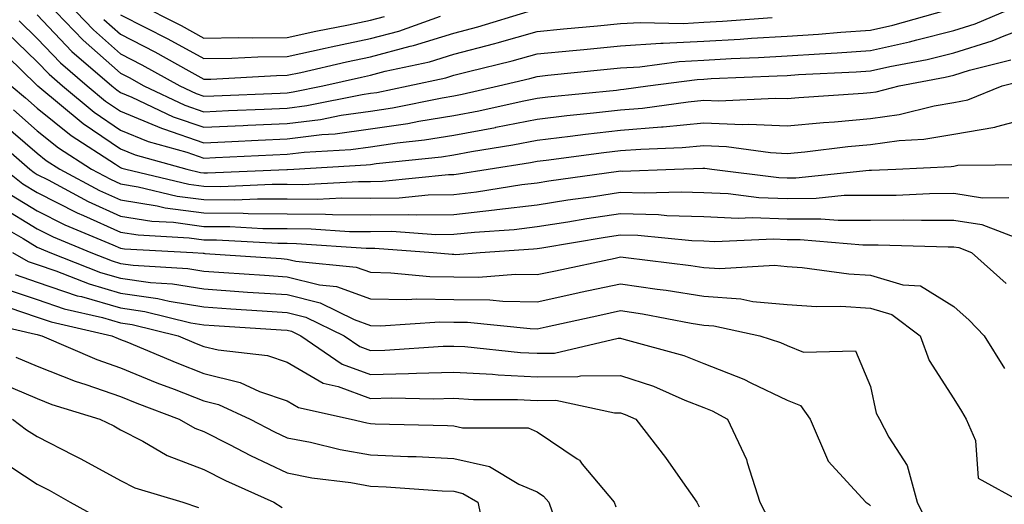
# Model space of a CAD drawing. Units: inches. Extents: x 1034483 to 1037123, y 7229258 to 7231898.
# Drawn here: x 1034946 to 1035064, y 7230332 to 7230390 of the extents above; entities that cross this region are included whole.
import ezdxf

# ---------------------------------------------------------------- set-up
doc = ezdxf.new("R2010")
doc.units = ezdxf.units.IN
doc.header["$MEASUREMENT"] = 0
doc.layers.add('Contour_10347229', color=7, linetype='Continuous', true_color=0x1a8337)

msp = doc.modelspace()

# ---------------------------------------------------------------- linework, layer by layer
at = {"layer": 'Contour_10347229'}
for points in [[(1034948.05, 7230390.46, 2870), (1034952.21, 7230386.08, 2870), (1034957.01, 7230381.92, 2870), (1034957.58, 7230381.45, 2870), (1034958.05, 7230381.14, 2870), (1034959.38, 7230380.58, 2870), (1034964.36, 7230378.23, 2870), (1034968.05, 7230376.97, 2870), (1034972.78, 7230377.18, 2870), (1034973.34, 7230377.2, 2870), (1034978.05, 7230377.42, 2870), (1034982.05, 7230377.91, 2870), (1034984.53, 7230378.41, 2870), (1034988.05, 7230378.9, 2870), (1034990.69, 7230379.29, 2870), (1034996.64, 7230380.51, 2870), (1034998.05, 7230380.75, 2870), (1034999.05, 7230380.93, 2870), (1035003.42, 7230381.92, 2870), (1035007.15, 7230382.82, 2870), (1035008.05, 7230383.07, 2870), (1035009.32, 7230383.2, 2870), (1035016.06, 7230383.91, 2870), (1035018.05, 7230384.11, 2870), (1035020.37, 7230384.24, 2870), (1035025.1, 7230384.87, 2870), (1035028.05, 7230385.03, 2870), (1035031.35, 7230385.21, 2870), (1035034.63, 7230385.35, 2870), (1035038.05, 7230385.54, 2870), (1035041.94, 7230385.8, 2870), (1035044.07, 7230385.9, 2870), (1035048.05, 7230386.18, 2870), (1035052.74, 7230387.23, 2870), (1035053.6, 7230387.48, 2870), (1035058.05, 7230388.57, 2870), (1035060.61, 7230389.37, 2870), (1035066.57, 7230391.92, 2870)], [(1034949.24, 7230391.92, 2871), (1034953.54, 7230387.41, 2871), (1034958.05, 7230383.45, 2871), (1034959.07, 7230382.93, 2871), (1034960.86, 7230381.92, 2871), (1034965.75, 7230379.62, 2871), (1034968.05, 7230378.82, 2871), (1034971.02, 7230378.96, 2871), (1034975.28, 7230379.14, 2871), (1034978.05, 7230379.26, 2871), (1034980.41, 7230379.56, 2871), (1034987.03, 7230380.89, 2871), (1034988.05, 7230381.04, 2871), (1034988.81, 7230381.15, 2871), (1034992.56, 7230381.92, 2871), (1034997.07, 7230382.9, 2871), (1034998.05, 7230383.2, 2871), (1034999.79, 7230383.65, 2871), (1035005.04, 7230384.93, 2871), (1035008.05, 7230385.77, 2871), (1035012.33, 7230386.19, 2871), (1035013.64, 7230386.32, 2871), (1035018.05, 7230386.76, 2871), (1035022.91, 7230387.06, 2871), (1035023.17, 7230387.05, 2871), (1035028.05, 7230387.3, 2871), (1035032.42, 7230387.55, 2871), (1035033.77, 7230387.65, 2871), (1035038.05, 7230387.9, 2871), (1035041.82, 7230388.15, 2871), (1035044.5, 7230388.38, 2871), (1035048.05, 7230388.62, 2871), (1035050.75, 7230389.22, 2871), (1035057.15, 7230391.02, 2871)], [(1034951.68, 7230391.92, 2872), (1034954.79, 7230388.66, 2872), (1034958.05, 7230385.8, 2872), (1034960.61, 7230384.47, 2872), (1034965.18, 7230381.92, 2872), (1034967.13, 7230381, 2872), (1034968.05, 7230380.68, 2872), (1034969.24, 7230380.74, 2872), (1034977.21, 7230381.07, 2872), (1034978.05, 7230381.11, 2872), (1034978.77, 7230381.2, 2872), (1034982.33, 7230381.92, 2872), (1034986.98, 7230382.99, 2872), (1034988.05, 7230383.21, 2872), (1034989.81, 7230383.69, 2872), (1034995.14, 7230384.83, 2872), (1034998.05, 7230385.73, 2872), (1035002.95, 7230387.03, 2872), (1035003.25, 7230387.12, 2872), (1035008.05, 7230388.45, 2872), (1035011.19, 7230388.78, 2872), (1035015.28, 7230389.15, 2872), (1035018.05, 7230389.42, 2872), (1035020.41, 7230389.56, 2872), (1035025.57, 7230389.44, 2872), (1035028.05, 7230389.57, 2872), (1035030.28, 7230389.69, 2872), (1035036.27, 7230390.15, 2872)], [(1034959.91, 7230391.92, 2875), (1034965.32, 7230389.18, 2875), (1034968.05, 7230387.68, 2875), (1034972.23, 7230387.74, 2875), (1034973.83, 7230387.7, 2875), (1034978.05, 7230387.76, 2875), (1034981.47, 7230388.5, 2875), (1034985.39, 7230389.26, 2875), (1034988.05, 7230389.82, 2875), (1034989.71, 7230390.26, 2875)], [(1034956.04, 7230389.91, 2873), (1034958.05, 7230388.14, 2873), (1034962.15, 7230386.02, 2873), (1034966.23, 7230383.74, 2873), (1034968.05, 7230382.74, 2873), (1034968.89, 7230382.75, 2873), (1034976.78, 7230383.18, 2873), (1034978.05, 7230383.2, 2873), (1034979.69, 7230383.55, 2873), (1034985.16, 7230384.81, 2873), (1034988.05, 7230385.42, 2873), (1034992.82, 7230386.7, 2873), (1034993.21, 7230386.77, 2873), (1034998.05, 7230388.27, 2873), (1035000.94, 7230389.03, 2873), (1035006.98, 7230390.86, 2873)], [(1034958.05, 7230390.48, 2874), (1034961.04, 7230388.94, 2874), (1034963.71, 7230387.58, 2874), (1034968.05, 7230385.21, 2874), (1034971.39, 7230385.26, 2874), (1034974.53, 7230385.44, 2874), (1034978.05, 7230385.48, 2874), (1034982.6, 7230386.46, 2874), (1034983.34, 7230386.64, 2874), (1034988.05, 7230387.61, 2874), (1034991.45, 7230388.52, 2874), (1034996.45, 7230390.31, 2874)], [(1034945.88, 7230389.75, 2869), (1034948.05, 7230387.63, 2869), (1034950.82, 7230384.7, 2869), (1034954.05, 7230381.92, 2869), (1034956.23, 7230380.1, 2869), (1034958.05, 7230378.88, 2869), (1034962.97, 7230376.84, 2869), (1034963.19, 7230376.77, 2869), (1034968.05, 7230375.11, 2869), (1034971.39, 7230375.27, 2869), (1034974.55, 7230375.42, 2869), (1034978.05, 7230375.57, 2869), (1034982.21, 7230376.08, 2869), (1034983.79, 7230376.17, 2869), (1034988.05, 7230376.76, 2869), (1034992.54, 7230377.43, 2869), (1034993.83, 7230377.69, 2869), (1034998.05, 7230378.38, 2869), (1035001.04, 7230378.94, 2869), (1035006.23, 7230380.11, 2869), (1035008.05, 7230380.47, 2869), (1035009.34, 7230380.62, 2869), (1035017.56, 7230381.43, 2869), (1035018.05, 7230381.48, 2869), (1035018.46, 7230381.52, 2869), (1035021.33, 7230381.92, 2869), (1035027.25, 7230382.71, 2869), (1035028.05, 7230382.75, 2869), (1035028.93, 7230382.8, 2869), (1035036.84, 7230383.12, 2869), (1035038.05, 7230383.19, 2869), (1035039.42, 7230383.28, 2869), (1035046.35, 7230383.62, 2869), (1035048.05, 7230383.74, 2869), (1035050.39, 7230384.26, 2869), (1035054.87, 7230385.1, 2869), (1035058.05, 7230385.89, 2869), (1035062.64, 7230387.34, 2869), (1035064.09, 7230387.96, 2869), (1035068.05, 7230389.44, 2869)], [(1034944.44, 7230388.31, 2868), (1034948.05, 7230384.81, 2868), (1034949.46, 7230383.33, 2868), (1034951.08, 7230381.92, 2868), (1034954.89, 7230378.77, 2868), (1034958.05, 7230376.63, 2868), (1034961.37, 7230375.25, 2868), (1034966.02, 7230373.96, 2868), (1034968.05, 7230373.26, 2868), (1034969.46, 7230373.33, 2868), (1034976.33, 7230373.65, 2868), (1034978.05, 7230373.73, 2868), (1034980.1, 7230373.97, 2868), (1034985.67, 7230374.29, 2868), (1034988.05, 7230374.63, 2868), (1034991.23, 7230375.1, 2868), (1034994.51, 7230375.45, 2868), (1034998.05, 7230376.02, 2868), (1035003.03, 7230376.94, 2868), (1035003.09, 7230376.96, 2868), (1035008.05, 7230377.95, 2868), (1035011.6, 7230378.37, 2868), (1035014.81, 7230378.68, 2868), (1035018.05, 7230379.04, 2868), (1035020.71, 7230379.26, 2868), (1035026.16, 7230380.03, 2868), (1035028.05, 7230380.2, 2868), (1035029.85, 7230380.12, 2868), (1035036.6, 7230380.47, 2868), (1035038.05, 7230380.41, 2868), (1035039.44, 7230380.54, 2868), (1035047.19, 7230381.05, 2868), (1035048.05, 7230381.13, 2868), (1035048.75, 7230381.23, 2868), (1035051.49, 7230381.92, 2868), (1035057.01, 7230382.96, 2868), (1035058.05, 7230383.22, 2868), (1035059.94, 7230383.81, 2868), (1035064.89, 7230385.08, 2868)], [(1034942.99, 7230386.87, 2867), (1034946.1, 7230383.87, 2867), (1034948.05, 7230381.98, 2867), (1034948.07, 7230381.95, 2867), (1034948.11, 7230381.92, 2867), (1034953.54, 7230377.42, 2867), (1034958.05, 7230374.37, 2867), (1034959.79, 7230373.65, 2867), (1034966.02, 7230371.92, 2867), (1034967.66, 7230371.53, 2867), (1034968.05, 7230371.48, 2867), (1034968.5, 7230371.47, 2867), (1034978.01, 7230371.88, 2867), (1034978.05, 7230371.88, 2867), (1034978.09, 7230371.88, 2867), (1034978.85, 7230371.92, 2867), (1034987.54, 7230372.43, 2867), (1034988.05, 7230372.5, 2867), (1034988.73, 7230372.59, 2867), (1034996.57, 7230373.41, 2867), (1034998.05, 7230373.66, 2867), (1035000.18, 7230374.05, 2867), (1035005.14, 7230374.84, 2867), (1035008.05, 7230375.42, 2867), (1035012.01, 7230375.88, 2867), (1035013.85, 7230376.12, 2867), (1035018.05, 7230376.6, 2867), (1035022.97, 7230377.01, 2867), (1035023.17, 7230377.03, 2867), (1035028.05, 7230377.48, 2867), (1035032.68, 7230377.29, 2867), (1035033.46, 7230377.34, 2867), (1035038.05, 7230377.12, 2867), (1035042.42, 7230377.54, 2867), (1035043.75, 7230377.62, 2867), (1035048.05, 7230378.01, 2867), (1035051.49, 7230378.48, 2867), (1035055.69, 7230379.55, 2867), (1035058.05, 7230379.95, 2867), (1035059.73, 7230380.24, 2867), (1035063.87, 7230381.92, 2867), (1035067.19, 7230382.77, 2867)], [(1034944.92, 7230381.92, 2866), (1034946.62, 7230380.49, 2866), (1034948.05, 7230379.26, 2866), (1034952.11, 7230375.97, 2866), (1034957.44, 7230372.53, 2866), (1034958.05, 7230372.12, 2866), (1034958.19, 7230372.06, 2866), (1034958.69, 7230371.92, 2866), (1034966.25, 7230370.11, 2866), (1034968.05, 7230369.87, 2866), (1034970.1, 7230369.86, 2866), (1034976.25, 7230370.12, 2866), (1034978.05, 7230370.11, 2866), (1034979.87, 7230370.09, 2866), (1034986.6, 7230370.46, 2866), (1034988.05, 7230370.46, 2866), (1034989.5, 7230370.47, 2866), (1034997.41, 7230371.28, 2866), (1034998.05, 7230371.29, 2866), (1034998.62, 7230371.35, 2866), (1035002.15, 7230371.92, 2866), (1035007.25, 7230372.72, 2866), (1035008.05, 7230372.89, 2866), (1035009.14, 7230373.01, 2866), (1035016.04, 7230373.93, 2866), (1035018.05, 7230374.16, 2866), (1035020.49, 7230374.35, 2866), (1035025.45, 7230374.53, 2866), (1035028.05, 7230374.76, 2866), (1035030.78, 7230374.65, 2866), (1035036.04, 7230373.92, 2866), (1035038.05, 7230373.82, 2866), (1035040.16, 7230374.03, 2866), (1035045.32, 7230374.65, 2866), (1035048.05, 7230374.9, 2866), (1035051.51, 7230375.38, 2866), (1035054.46, 7230375.52, 2866), (1035058.05, 7230376.13, 2866), (1035062.99, 7230376.98, 2866), (1035063.21, 7230377.07, 2866), (1035068.05, 7230378.33, 2866)], [(1034945.18, 7230379.05, 2865), (1034948.05, 7230376.55, 2865), (1034950.61, 7230374.48, 2865), (1034954.57, 7230371.92, 2865), (1034956.84, 7230370.71, 2865), (1034958.05, 7230370.16, 2865), (1034960.16, 7230369.82, 2865), (1034964.83, 7230368.7, 2865), (1034968.05, 7230368.27, 2865), (1034971.72, 7230368.25, 2865), (1034974.5, 7230368.37, 2865), (1034978.05, 7230368.35, 2865), (1034981.66, 7230368.32, 2865), (1034984.61, 7230368.47, 2865), (1034988.05, 7230368.44, 2865), (1034991.47, 7230368.49, 2865), (1034994.98, 7230368.84, 2865), (1034998.05, 7230368.89, 2865), (1035000.78, 7230369.2, 2865), (1035006.19, 7230370.07, 2865), (1035008.05, 7230370.29, 2865), (1035009.46, 7230370.51, 2865), (1035017.8, 7230371.67, 2865), (1035018.05, 7230371.71, 2865), (1035018.26, 7230371.7, 2865), (1035024.55, 7230371.92, 2865), (1035027.93, 7230372.04, 2865), (1035028.05, 7230372.05, 2865), (1035028.17, 7230372.04, 2865), (1035029.03, 7230371.92, 2865), (1035037.05, 7230370.92, 2865), (1035038.05, 7230370.88, 2865), (1035039.09, 7230370.88, 2865), (1035047.91, 7230371.79, 2865), (1035048.05, 7230371.79, 2865), (1035048.19, 7230371.79, 2865), (1035051.08, 7230371.92, 2865), (1035057.72, 7230372.25, 2865), (1035058.05, 7230372.3, 2865), (1035058.52, 7230372.39, 2865), (1035067.48, 7230372.48, 2865)], [(1034943.73, 7230377.59, 2864), (1034948.05, 7230373.84, 2864), (1034949.1, 7230372.98, 2864), (1034950.75, 7230371.92, 2864), (1034955.51, 7230369.37, 2864), (1034958.05, 7230368.23, 2864), (1034962.44, 7230367.52, 2864), (1034963.42, 7230367.29, 2864), (1034968.05, 7230366.67, 2864), (1034972.78, 7230366.64, 2864), (1034973.36, 7230366.61, 2864), (1034978.05, 7230366.58, 2864), (1034982.66, 7230366.54, 2864), (1034983.5, 7230366.48, 2864), (1034988.05, 7230366.44, 2864), (1034992.62, 7230366.5, 2864), (1034993.54, 7230366.43, 2864), (1034998.05, 7230366.5, 2864), (1035002.93, 7230367.04, 2864), (1035003.21, 7230367.09, 2864), (1035008.05, 7230367.66, 2864), (1035011.74, 7230368.24, 2864), (1035014.79, 7230368.66, 2864), (1035018.05, 7230369.16, 2864), (1035020.9, 7230369.07, 2864), (1035025.35, 7230369.22, 2864), (1035028.05, 7230369.14, 2864), (1035030.96, 7230369.01, 2864), (1035034.67, 7230368.54, 2864), (1035038.05, 7230368.41, 2864), (1035041.53, 7230368.43, 2864), (1035044.91, 7230368.79, 2864), (1035048.05, 7230368.8, 2864), (1035051.14, 7230368.82, 2864), (1035055.14, 7230369.01, 2864), (1035058.05, 7230369.03, 2864), (1035061.49, 7230368.49, 2864), (1035064.65, 7230368.52, 2864)], [(1034942.29, 7230376.16, 2863), (1034947.17, 7230371.92, 2863), (1034947.66, 7230371.53, 2863), (1034948.05, 7230371.29, 2863), (1034949.34, 7230370.64, 2863), (1034954.16, 7230368.04, 2863), (1034958.05, 7230366.3, 2863), (1034961.82, 7230365.69, 2863), (1034964.42, 7230365.55, 2863), (1034968.05, 7230365.06, 2863), (1034971.17, 7230365.05, 2863), (1034975.14, 7230364.82, 2863), (1034978.05, 7230364.8, 2863), (1034980.92, 7230364.78, 2863), (1034985.51, 7230364.46, 2863), (1034988.05, 7230364.43, 2863), (1034990.59, 7230364.47, 2863), (1034995.9, 7230364.08, 2863), (1034998.05, 7230364.11, 2863), (1035000.51, 7230364.38, 2863), (1035005.28, 7230364.69, 2863), (1035008.05, 7230365.04, 2863), (1035011.74, 7230365.61, 2863), (1035013.99, 7230365.99, 2863), (1035018.05, 7230366.61, 2863), (1035022.6, 7230366.47, 2863), (1035023.6, 7230366.37, 2863), (1035028.05, 7230366.23, 2863), (1035032.17, 7230366.04, 2863), (1035033.85, 7230366.11, 2863), (1035038.05, 7230365.95, 2863), (1035042.11, 7230365.97, 2863), (1035044.18, 7230365.79, 2863), (1035048.05, 7230365.82, 2863), (1035051.98, 7230365.85, 2863), (1035054.18, 7230365.79, 2863), (1035058.05, 7230365.82, 2863), (1035061.41, 7230365.29, 2863), (1035066.74, 7230363.24, 2863)], [(1034944.1, 7230371.92, 2862), (1034946.31, 7230370.17, 2862), (1034948.05, 7230369.12, 2862), (1034952.82, 7230366.7, 2862), (1034953.6, 7230366.36, 2862), (1034958.05, 7230364.36, 2862), (1034960.16, 7230364.03, 2862), (1034966.27, 7230363.7, 2862), (1034968.05, 7230363.46, 2862), (1034969.57, 7230363.45, 2862), (1034976.92, 7230363.04, 2862), (1034978.05, 7230363.03, 2862), (1034979.16, 7230363.02, 2862), (1034987.54, 7230362.43, 2862), (1034988.05, 7230362.43, 2862), (1034988.56, 7230362.44, 2862), (1034995.55, 7230361.92, 2862), (1034997.84, 7230361.7, 2862), (1034998.05, 7230361.7, 2862), (1034998.28, 7230361.69, 2862), (1035001.19, 7230361.92, 2862), (1035007.62, 7230362.35, 2862), (1035008.05, 7230362.4, 2862), (1035008.62, 7230362.49, 2862), (1035016.19, 7230363.78, 2862), (1035018.05, 7230364.06, 2862), (1035020.12, 7230363.99, 2862), (1035026.62, 7230363.36, 2862), (1035028.05, 7230363.31, 2862), (1035029.38, 7230363.25, 2862), (1035036.43, 7230363.55, 2862), (1035038.05, 7230363.49, 2862), (1035039.63, 7230363.49, 2862), (1035047.15, 7230362.83, 2862), (1035048.05, 7230362.83, 2862), (1035048.97, 7230362.84, 2862), (1035057.39, 7230362.59, 2862), (1035058.05, 7230362.59, 2862), (1035058.64, 7230362.51, 2862), (1035060.16, 7230361.92, 2862), (1035064.34, 7230358.21, 2862)], [(1034944.94, 7230368.82, 2861), (1034948.05, 7230366.94, 2861), (1034951.37, 7230365.25, 2861), (1034957.11, 7230362.86, 2861), (1034958.05, 7230362.44, 2861), (1034958.5, 7230362.36, 2861), (1034966.74, 7230361.92, 2861), (1034967.97, 7230361.84, 2861), (1034968.05, 7230361.83, 2861), (1034968.15, 7230361.82, 2861), (1034977.31, 7230361.18, 2861), (1034978.05, 7230361.13, 2861), (1034979.09, 7230360.88, 2861), (1034986.31, 7230360.17, 2861), (1034988.05, 7230359.54, 2861), (1034990.47, 7230359.49, 2861), (1034995.16, 7230359.03, 2861), (1034998.05, 7230358.98, 2861), (1035001.02, 7230358.95, 2861), (1035005.43, 7230359.3, 2861), (1035008.05, 7230359.26, 2861), (1035010.24, 7230359.73, 2861), (1035017.39, 7230361.25, 2861), (1035018.05, 7230361.39, 2861), (1035018.67, 7230361.3, 2861), (1035026.49, 7230360.36, 2861), (1035028.05, 7230360.11, 2861), (1035029.98, 7230359.98, 2861), (1035036.53, 7230360.39, 2861), (1035038.05, 7230360.25, 2861), (1035039.85, 7230360.12, 2861), (1035045.47, 7230359.34, 2861), (1035048.05, 7230359.19, 2861), (1035051.94, 7230358.02, 2861), (1035054.05, 7230357.93, 2861), (1035058.05, 7230355.45, 2861), (1035059.91, 7230353.78, 2861), (1035061.68, 7230351.92, 2861), (1035064.12, 7230347.99, 2861)], [(1034943.6, 7230367.47, 2860), (1034948.05, 7230364.76, 2860), (1034949.94, 7230363.8, 2860), (1034954.46, 7230361.92, 2860), (1034957.03, 7230360.9, 2860), (1034958.05, 7230360.61, 2860), (1034959.57, 7230360.4, 2860), (1034966.14, 7230360.01, 2860), (1034968.05, 7230359.68, 2860), (1034970.45, 7230359.52, 2860), (1034975.32, 7230359.18, 2860), (1034978.05, 7230359, 2860), (1034981.94, 7230358.04, 2860), (1034983.97, 7230357.85, 2860), (1034988.05, 7230356.34, 2860), (1034992.41, 7230356.27, 2860), (1034993.62, 7230356.34, 2860), (1034998.05, 7230356.28, 2860), (1035002.37, 7230356.23, 2860), (1035003.91, 7230356.07, 2860), (1035008.05, 7230356.01, 2860), (1035012.91, 7230357.07, 2860), (1035013.26, 7230357.14, 2860), (1035018.05, 7230358.17, 2860), (1035022.46, 7230357.52, 2860), (1035023.52, 7230357.39, 2860), (1035028.05, 7230356.66, 2860), (1035032.48, 7230356.35, 2860), (1035033.93, 7230356.04, 2860), (1035038.05, 7230355.67, 2860), (1035041.57, 7230355.43, 2860), (1035044.51, 7230355.46, 2860), (1035048.05, 7230355.24, 2860), (1035050.61, 7230354.48, 2860), (1035054.01, 7230351.92, 2860), (1035055.08, 7230348.95, 2860), (1035058.05, 7230344.34, 2860), (1035058.99, 7230342.86, 2860), (1035059.55, 7230341.92, 2860), (1035060.65, 7230339.32, 2860), (1035060.96, 7230334.82, 2860), (1035066.21, 7230331.92, 2860)], [(1034942.13, 7230365.99, 2859), (1034946.35, 7230363.62, 2859), (1034948.05, 7230362.58, 2859), (1034948.5, 7230362.36, 2859), (1034949.55, 7230361.92, 2859), (1034955.65, 7230359.52, 2859), (1034958.05, 7230358.82, 2859), (1034961.64, 7230358.33, 2859), (1034964.3, 7230358.17, 2859), (1034968.05, 7230357.54, 2859), (1034972.76, 7230357.21, 2859), (1034973.3, 7230357.17, 2859), (1034978.05, 7230356.86, 2859), (1034982.01, 7230355.88, 2859), (1034986.1, 7230353.87, 2859), (1034988.05, 7230353.16, 2859), (1034989.26, 7230353.13, 2859), (1034996.37, 7230353.59, 2859), (1034998.05, 7230353.56, 2859), (1034999.67, 7230353.55, 2859), (1035007.19, 7230352.78, 2859), (1035008.05, 7230352.76, 2859), (1035009.12, 7230352.99, 2859), (1035015.55, 7230354.41, 2859), (1035018.05, 7230354.95, 2859), (1035020.69, 7230354.56, 2859), (1035026.53, 7230353.45, 2859), (1035028.05, 7230353.21, 2859), (1035029.26, 7230353.12, 2859), (1035034.79, 7230351.92, 2859), (1035037.25, 7230351.12, 2859), (1035038.05, 7230350.74, 2859), (1035040.02, 7230349.95, 2859), (1035046.25, 7230350.11, 2859), (1035048.05, 7230345.84, 2859), (1035048.75, 7230342.62, 2859), (1035049.14, 7230341.92, 2859), (1035050.24, 7230339.73, 2859), (1035052.46, 7230336.33, 2859), (1035053.64, 7230331.92, 2859), (1035055.1, 7230328.96, 2859)], [(1034945.06, 7230361.92, 2858), (1034946.96, 7230360.84, 2858), (1034948.05, 7230360.46, 2858), (1034950.26, 7230359.71, 2858), (1034954.26, 7230358.14, 2858), (1034958.05, 7230357.05, 2858), (1034962.54, 7230356.41, 2858), (1034963.89, 7230356.08, 2858), (1034968.05, 7230355.38, 2858), (1034971.29, 7230355.16, 2858), (1034975.04, 7230354.93, 2858), (1034978.05, 7230354.72, 2858), (1034980.3, 7230354.17, 2858), (1034984.87, 7230351.92, 2858), (1034986.76, 7230350.63, 2858), (1034988.05, 7230350.15, 2858), (1034989.77, 7230350.19, 2858), (1034996.78, 7230350.66, 2858), (1034998.05, 7230350.69, 2858), (1034999.36, 7230350.61, 2858), (1035006.06, 7230349.92, 2858), (1035008.05, 7230349.82, 2858), (1035010.14, 7230349.84, 2858), (1035017.78, 7230351.65, 2858), (1035018.05, 7230351.65, 2858), (1035018.46, 7230351.52, 2858), (1035025.67, 7230349.53, 2858), (1035028.05, 7230348.6, 2858), (1035032.85, 7230346.72, 2858), (1035033.69, 7230346.28, 2858), (1035038.05, 7230344.18, 2858), (1035039.65, 7230343.53, 2858), (1035040.8, 7230341.92, 2858), (1035042.91, 7230337.05, 2858), (1035042.97, 7230336.84, 2858), (1035047.5, 7230331.92, 2858), (1035047.84, 7230331.71, 2858), (1035048.05, 7230331.51, 2858)], [(1034945.39, 7230359.26, 2857), (1034948.05, 7230358.37, 2857), (1034952.85, 7230356.72, 2857), (1034953.36, 7230356.62, 2857), (1034958.05, 7230355.26, 2857), (1034960.98, 7230354.85, 2857), (1034966.47, 7230353.49, 2857), (1034968.05, 7230353.23, 2857), (1034969.28, 7230353.15, 2857), (1034977.33, 7230352.63, 2857), (1034978.05, 7230352.58, 2857), (1034978.58, 7230352.46, 2857), (1034979.67, 7230351.92, 2857), (1034984.65, 7230348.52, 2857), (1034988.05, 7230347.27, 2857), (1034992.6, 7230347.38, 2857), (1034993.58, 7230347.44, 2857), (1034998.05, 7230347.55, 2857), (1035002.68, 7230347.29, 2857), (1035003.36, 7230347.22, 2857), (1035008.05, 7230346.99, 2857), (1035012.93, 7230347.03, 2857), (1035013.23, 7230347.1, 2857), (1035018.05, 7230347.15, 2857), (1035022, 7230345.86, 2857), (1035025.78, 7230344.19, 2857), (1035028.05, 7230343.31, 2857), (1035029.05, 7230342.92, 2857), (1035030.9, 7230341.92, 2857), (1035033.19, 7230337.06, 2857), (1035033.25, 7230336.71, 2857), (1035034.77, 7230331.92, 2857), (1035035.9, 7230329.78, 2857)], [(1034943.83, 7230357.69, 2856), (1034948.05, 7230356.27, 2856), (1034951.29, 7230355.16, 2856), (1034955.86, 7230354.11, 2856), (1034958.05, 7230353.48, 2856), (1034959.42, 7230353.29, 2856), (1034964.96, 7230351.92, 2856), (1034967.13, 7230351, 2856), (1034968.05, 7230350.64, 2856), (1034969.75, 7230350.22, 2856), (1034975.69, 7230349.55, 2856), (1034978.05, 7230348.73, 2856), (1034982.35, 7230346.21, 2856), (1034984.16, 7230345.82, 2856), (1034988.05, 7230344.39, 2856), (1034990.57, 7230344.45, 2856), (1034995.61, 7230344.35, 2856), (1034998.05, 7230344.41, 2856), (1035000.41, 7230344.28, 2856), (1035005.69, 7230344.27, 2856), (1035008.05, 7230344.16, 2856), (1035010.3, 7230344.18, 2856), (1035017.31, 7230342.65, 2856), (1035018.05, 7230342.66, 2856), (1035018.62, 7230342.48, 2856), (1035019.89, 7230341.92, 2856), (1035023.44, 7230337.31, 2856), (1035025.2, 7230334.78, 2856), (1035027.21, 7230331.92, 2856), (1035027.5, 7230331.38, 2856)], [(1034944.65, 7230355.31, 2855), (1034948.05, 7230354.16, 2855), (1034949.73, 7230353.59, 2855), (1034957, 7230351.92, 2855), (1034957.74, 7230351.6, 2855), (1034958.05, 7230351.49, 2855), (1034958.79, 7230351.19, 2855), (1034964.79, 7230348.65, 2855), (1034968.05, 7230347.37, 2855), (1034972.42, 7230346.3, 2855), (1034974.73, 7230345.24, 2855), (1034978.05, 7230344.09, 2855), (1034979.42, 7230343.29, 2855), (1034985.71, 7230341.92, 2855), (1034987.6, 7230341.46, 2855), (1034988.05, 7230341.38, 2855), (1034988.62, 7230341.35, 2855), (1034997.27, 7230341.15, 2855), (1034998.05, 7230341.11, 2855), (1034999.1, 7230340.87, 2855), (1035006.98, 7230340.85, 2855), (1035008.05, 7230340.4, 2855), (1035012.85, 7230337.13, 2855), (1035013.11, 7230336.97, 2855), (1035013.46, 7230336.5, 2855), (1035017.29, 7230331.92, 2855), (1035017.48, 7230331.36, 2855)], [(1034940.02, 7230353.9, 2854), (1034947.84, 7230352.13, 2854), (1034948.05, 7230352.06, 2854), (1034948.15, 7230352.03, 2854), (1034948.6, 7230351.92, 2854), (1034955.18, 7230349.06, 2854), (1034958.05, 7230348.06, 2854), (1034962.41, 7230346.28, 2854), (1034964.48, 7230345.5, 2854), (1034968.05, 7230344.1, 2854), (1034969.81, 7230343.68, 2854), (1034973.62, 7230341.92, 2854), (1034976.53, 7230340.39, 2854), (1034978.05, 7230339.67, 2854), (1034980.84, 7230339.13, 2854), (1034984.4, 7230338.27, 2854), (1034988.05, 7230337.62, 2854), (1034992.54, 7230337.42, 2854), (1034993.52, 7230337.4, 2854), (1034998.05, 7230337.17, 2854), (1035002.33, 7230336.2, 2854), (1035005.86, 7230334.11, 2854), (1035008.05, 7230333.19, 2854), (1035008.81, 7230332.67, 2854), (1035009.44, 7230331.92, 2854), (1035010.22, 7230329.75, 2854)], [(1034945.49, 7230349.36, 2853), (1034948.05, 7230348.28, 2853), (1034952.6, 7230346.47, 2853), (1034953.89, 7230346.08, 2853), (1034958.05, 7230344.63, 2853), (1034959.98, 7230343.84, 2853), (1034965.1, 7230341.92, 2853), (1034966.96, 7230340.83, 2853), (1034968.05, 7230340.41, 2853), (1034971.14, 7230338.84, 2853), (1034973.64, 7230337.52, 2853), (1034978.05, 7230335.45, 2853), (1034981, 7230334.87, 2853), (1034985.69, 7230334.28, 2853), (1034988.05, 7230333.87, 2853), (1034989.91, 7230333.79, 2853), (1034996.66, 7230333.31, 2853), (1034998.05, 7230333.24, 2853), (1034999.12, 7230332.99, 2853), (1035000.94, 7230331.92, 2853), (1035001.72, 7230328.25, 2853)], [(1034943.81, 7230346.17, 2852), (1034948.05, 7230344.38, 2852), (1034949.81, 7230343.68, 2852), (1034955.57, 7230341.92, 2852), (1034957.23, 7230341.09, 2852), (1034958.05, 7230340.64, 2852), (1034960.71, 7230339.26, 2852), (1034963.66, 7230337.53, 2852), (1034968.05, 7230335.84, 2852), (1034970.65, 7230334.52, 2852), (1034976.45, 7230331.92, 2852), (1034977.44, 7230331.31, 2852)], [(1034945.06, 7230341.92, 2851), (1034946.76, 7230340.64, 2851), (1034948.05, 7230339.81, 2851), (1034952.39, 7230337.58, 2851), (1034953.26, 7230337.14, 2851), (1034958.05, 7230334.53, 2851), (1034959.77, 7230333.64, 2851), (1034965.53, 7230331.92, 2851), (1034967.41, 7230331.29, 2851)], [(1034943.3, 7230337.16, 2850), (1034948.05, 7230334.09, 2850), (1034949.48, 7230333.36, 2850), (1034952.01, 7230331.92, 2850), (1034955.9, 7230329.78, 2850)]]:
    msp.add_polyline3d(points, dxfattribs=at)

doc.saveas('drawing.dxf')
